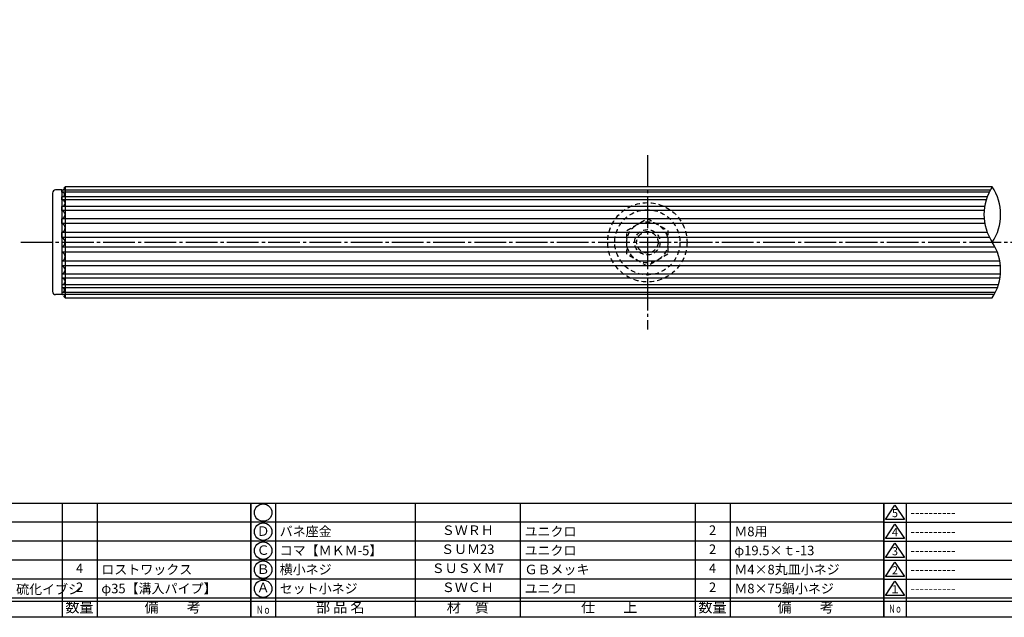
# Model space of a CAD drawing. Units: inches. Extents: x 212 to 1019, y 146 to 706.
# Drawn here: x 367 to 678, y 146 to 334 of the extents above; entities that cross this region are included whole.
import ezdxf
from ezdxf.enums import TextEntityAlignment as Align

# ---------------------------------------------------------------- set-up
doc = ezdxf.new("R2010")
doc.units = ezdxf.units.IN
doc.header["$MEASUREMENT"] = 0
doc.linetypes.add('CENS', pattern=[13, 10, -1, 1, -1])
doc.linetypes.add('HIDS', pattern=[2.5, 1.5, -1])
for name, color, linetype in [('01-下書線', 251, 'Continuous'), ('02-実線-1', 7, 'Continuous'), ('03-細線', 1, 'Continuous'), ('04-破線-1', 5, 'HIDS'), ('06-中心線', 1, 'CENS'), ('11-ﾈｼﾞ関連', 7, 'Continuous'), ('図枠', 7, 'Continuous'), ('図枠-名称', 254, 'Continuous'), ('図枠-文字', 4, 'Continuous'), ('図枠-細線', 251, 'Continuous'), ('図枠-部品名称', 253, 'Continuous')]:
    doc.layers.add(name, color=color, linetype=linetype)
doc.styles.add('STD', font='TXT.shx', dxfattribs={"bigfont": 'bigfont.shx'})

# ---------------------------------------------------------------- blocks, each defined once
blk = doc.blocks.new('A$C503D392F')
at = {"layer": '図枠', "color": 7}
for p, q in [((7.35, 35.76), (7.35, -0.24)), ((144.35, 35.76), (144.35, -0.24)), ((164.35, 35.76), (164.35, -0.24)), ((174.35, 5.76), (0.35, 5.76))]:
    blk.add_line(p, q, dxfattribs=at)
at = {"layer": '図枠'}
blk.add_lwpolyline([(0.35, 35.76), (174.35, 35.76), (174.35, -0.24), (0.35, -0.24)], close=True, dxfattribs=at)
at = {"layer": '図枠-細線', "color": 251}
for p, q in [((0.83, 30.6), (3.83, 35.1)), ((3.83, 35.1), (6.83, 30.6)), ((0.35, 29.76), (174.35, 29.76)), ((6.83, 30.6), (0.83, 30.6)), ((0.83, 24.6), (3.83, 29.1)), ((3.83, 29.1), (6.83, 24.6)), ((0.35, 23.76), (174.35, 23.76)), ((6.83, 24.6), (0.83, 24.6)), ((0.83, 18.6), (3.83, 23.1)), ((3.83, 23.1), (6.83, 18.6)), ((0.35, 17.76), (174.35, 17.76)), ((6.83, 18.6), (0.83, 18.6)), ((0.83, 12.6), (3.83, 17.1)), ((3.83, 17.1), (6.83, 12.6)), ((6.83, 12.6), (0.83, 12.6)), ((0.35, 11.76), (174.35, 11.76)), ((0.83, 6.6), (3.83, 11.1)), ((3.83, 11.1), (6.83, 6.6)), ((6.83, 6.6), (0.83, 6.6)), ((174.35, 4.76), (0.35, 4.76))]:
    blk.add_line(p, q, dxfattribs=at)
at = {"layer": '図枠-文字', "color": 4, "style": 'STD'}
for s, p in [('5', (3.84, 32.26)), ('4', (3.84, 26.26)), ('3', (3.84, 20.26)), ('2', (3.84, 14.26)), ('１', (3.84, 8.26))]:
    blk.add_text(s, height=2.55, dxfattribs=at).set_placement(p, align=Align.MIDDLE)
at = {"layer": '図枠-文字', "color": 4, "style": 'STD', "width": 0.862069}
blk.add_text('Ｎｏ', height=2.5, dxfattribs=at).set_placement((1.83, 1.21), (6, 1.21), align=Align.FIT)
at = {"layer": '図枠-文字', "color": 4, "style": 'STD'}
for s, height, p in [('訂\u3000正\u3000事\u3000項', 3.25, (75.9, 2.33)), ('変更年月日', 2.432, (154.11, 2.33)), ('訂正者', 2.432, (169.3, 2.33))]:
    blk.add_text(s, height=height, dxfattribs=at).set_placement(p, align=Align.MIDDLE_CENTER)
blk = doc.blocks.new('A$C337F4ABC')
for p, q in [((7.2, 36.81), (7.2, 0.81)), ((51.29, 36.81), (51.29, 0.81)), ((84.36, 36.81), (84.36, 0.81)), ((139.47, 36.81), (139.47, 0.81)), ((150.49, 36.81), (150.49, 0.81)), ((198.99, 6.81), (-0.51, 6.81))]:
    blk.add_line(p, q)
for centre in [(3.34, 33.81), (3.34, 27.81), (3.34, 21.81), (3.34, 15.81), (3.34, 9.81)]:
    blk.add_circle(centre, 2.75)
at = {"layer": '図枠'}
blk.add_lwpolyline([(-0.51, 36.81), (198.99, 36.81), (198.99, 0.81), (-0.51, 0.81)], close=True, dxfattribs=at)
at = {"layer": '図枠-細線'}
for p, q in [((198.99, 30.81), (-0.51, 30.81)), ((198.99, 24.81), (-0.51, 24.81)), ((198.99, 18.81), (-0.51, 18.81)), ((198.99, 12.81), (-0.51, 12.81)), ((198.99, 5.81), (-0.51, 5.81))]:
    blk.add_line(p, q, dxfattribs=at)
at = {"layer": '図枠-文字', "color": 4, "style": 'STD', "width": 0.950181}
blk.add_text('Ｎｏ', height=2.5, dxfattribs=at).set_placement((1.12, 1.93), (5.71, 1.93), align=Align.FIT)
at = {"layer": '図枠-文字', "style": 'STD'}
for s, p in [('部 品 名', (27.66, 3.56)), ('材\u3000質', (67.85, 3.56)), ('仕\u3000\u3000上', (112.41, 3.56)), ('数量', (144.96, 3.56)), ('備\u3000\u3000考', (174.35, 3.56))]:
    blk.add_text(s, height=3.25, dxfattribs=at).set_placement(p, align=Align.MIDDLE)

msp = doc.modelspace()

# ---------------------------------------------------------------- linework, layer by layer
for p, q in [((380.657, 280.07), (380.657, 280.749)), ((380.657, 277.638), (380.657, 278.56)), ((380.657, 274.265), (380.657, 275.519)), ((380.657, 270.21), (380.657, 271.669)), ((380.657, 265.748), (380.657, 267.314)), ((380.657, 262.751), (380.657, 261.184)), ((380.657, 258.289), (380.657, 256.829)), ((380.657, 254.234), (380.657, 252.98)), ((380.657, 250.861), (380.657, 249.939)), ((380.657, 248.429), (380.657, 247.749))]:
    msp.add_line(p, q)
at = {"color": 0}
msp.add_line((380.657, 280.749), (380.657, 247.749), dxfattribs=at)
for centre, radius, start, end in [((380.293, 283.122), 2.446, 278.53705, 303.86269), ((380.718, 279.315), 0.756, 267.72505, 92.27495), ((379.899, 278.044), 3.518, 60.03066, 68.05939), ((380.595, 276.578), 1.061, 273.31971, 86.68029), ((380.314, 272.967), 1.342, 284.7709, 75.2291), ((380.109, 268.762), 1.548, 290.72511, 69.27489), ((380.034, 264.249), 1.623, 292.57124, 67.42876), ((380.109, 259.737), 1.548, 290.72511, 69.27489), ((380.314, 255.531), 1.342, 284.7709, 75.2291), ((380.595, 251.92), 1.061, 273.31971, 86.68029), ((380.718, 249.184), 0.756, 267.72505, 92.27495), ((380.293, 245.376), 2.446, 56.13731, 81.46295), ((379.899, 250.455), 3.518, 291.94061, 299.96934)]:
    msp.add_arc(centre, radius, start, end)
at = {"layer": '01-下書線'}
for centre, radius, start, end in [((687.19, 272.999), 15.935, 146.69427, 213.30573), ((660.555, 272.999), 15.935, 326.69427, 33.30573), ((660.605, 255.499), 15.893, 326.59574, 33.40426)]:
    msp.add_arc(centre, radius, start, end, dxfattribs=at)
at = {"layer": '02-実線-1'}
for p, q in [((377.657, 279.749), (377.657, 248.749)), ((380.657, 280.749), (378.657, 280.749)), ((381.657, 281.749), (381.214, 281.307)), ((381.657, 281.749), (381.657, 246.749)), ((673.873, 281.749), (381.657, 281.749)), ((380.657, 247.749), (378.657, 247.749)), ((381.657, 246.749), (381.214, 247.192)), ((381.657, 246.749), (673.873, 246.749))]:
    msp.add_line(p, q, dxfattribs=at)
for centre, start, end in [((378.657, 279.749), 90, 180), ((378.657, 248.749), 180, 270)]:
    msp.add_arc(centre, 1, start, end, dxfattribs=at)
at = {"layer": '03-細線'}
for p, q in [((673.241, 280.703), (380.657, 280.703)), ((672.91, 280.07), (380.657, 280.07)), ((672.257, 278.56), (380.657, 278.56)), ((671.946, 277.638), (380.657, 277.638)), ((671.456, 275.519), (380.657, 275.519)), ((671.306, 274.265), (380.657, 274.265)), ((671.311, 271.669), (380.657, 271.669)), ((671.502, 270.21), (380.657, 270.21)), ((672.304, 267.314), (380.657, 267.314)), ((673.001, 265.748), (380.657, 265.748)), ((674.748, 262.751), (380.657, 262.751)), ((675.447, 261.184), (380.657, 261.184)), ((676.252, 258.289), (380.657, 258.289)), ((676.443, 256.829), (380.657, 256.829)), ((676.448, 254.234), (380.657, 254.234)), ((676.297, 252.98), (380.657, 252.98)), ((675.806, 250.861), (380.657, 250.861)), ((675.494, 249.939), (380.748, 249.939)), ((674.839, 248.429), (380.748, 248.429)), ((674.506, 247.796), (380.657, 247.796))]:
    msp.add_line(p, q, dxfattribs=at)
at = {"layer": '04-破線-1'}
for radius in [12.5, 10.25]:
    msp.add_circle((565.157, 264.249), radius, dxfattribs=at)
at = {"layer": '06-中心線'}
for p, q in [((565.157, 291.749), (565.157, 236.749)), ((367.657, 264.249), (987.657, 264.249)), ((367.657, 264.249), (987.657, 264.249))]:
    msp.add_line(p, q, dxfattribs=at)
at = {"layer": '11-ﾈｼﾞ関連', "color": 5, "linetype": 'HIDS'}
for p, q in [((558.657, 268.002), (565.157, 271.755)), ((565.157, 271.755), (571.657, 268.002)), ((558.657, 260.497), (558.657, 268.002)), ((571.657, 268.002), (571.657, 260.497)), ((565.157, 256.744), (558.657, 260.497)), ((571.657, 260.497), (565.157, 256.744))]:
    msp.add_line(p, q, dxfattribs=at)
for radius in [6.5, 4, 3.375]:
    msp.add_circle((565.157, 264.249), radius, dxfattribs=at)
at = {"layer": '図枠'}
msp.add_lwpolyline([(211.71, 706.068), (1018.71, 706.068), (1018.71, 146.068), (211.71, 146.068)], close=True, dxfattribs=at)

# ---------------------------------------------------------------- block references
for name, p in [('A$C337F4ABC', (241.224, 145.26)), ('A$C337F4ABC', (440.724, 145.26)), ('A$C503D392F', (639.357, 146.31))]:
    msp.add_blockref(name, p, dxfattribs=at)

# ---------------------------------------------------------------- texts
at = {"layer": '図枠-名称', "style": 'STD'}
for p in [(648.07, 179.136), (648.07, 173.136), (648.07, 167.136), (648.07, 161.136), (648.07, 155.136)]:
    msp.add_text('----------', height=3, dxfattribs=at).set_placement(p, align=Align.MIDDLE_LEFT)
at = {"layer": '図枠-部品名称', "style": 'STD'}
for s, p in [('Ｄ', (444.075, 172.852)), ('ＳＷＲＨ', (508.553, 173.136)), ('2', (585.708, 173.136)), ('Ｃ', (444.075, 166.852)), ('ＳＵＭ23', (508.553, 167.136)), ('2', (585.708, 167.136)), ('4', (386.208, 161.136)), ('Ｂ', (444.075, 160.852)), ('ＳＵＳＸＭ7', (508.553, 161.136)), ('4', (585.708, 161.136)), ('2', (386.208, 155.136)), ('Ａ', (444.075, 155.068)), ('ＳＷＣＨ', (508.553, 155.136)), ('2', (585.708, 155.136))]:
    msp.add_text(s, height=3, dxfattribs=at).set_placement(p, align=Align.MIDDLE)
for s, p in [('バネ座金', (449.285, 173.136)), ('ユニクロ', (526.44, 173.136)), ('Ｍ8用', (592.572, 173.136)), ('コマ【ＭＫＭ-5】', (449.285, 167.136)), ('ユニクロ', (526.44, 167.136)), ('φ19.5×ｔ-13', (592.572, 167.136)), ('ロストワックス', (393.072, 161.136)), ('横小ネジ', (449.285, 161.136)), ('ＧＢメッキ', (526.44, 161.136)), ('Ｍ4×8丸皿小ネジ', (592.572, 161.136)), ('凸：ヘアライン+凹：硫化イブシ', (327.107, 154.892)), ('φ35【溝入パイプ】', (393.072, 155.136)), ('セット小ネジ', (449.285, 155.136)), ('ユニクロ', (526.44, 155.136)), ('Ｍ8×75鍋小ネジ', (592.572, 155.136))]:
    msp.add_text(s, height=3, dxfattribs=at).set_placement(p, align=Align.MIDDLE_LEFT)

doc.saveas('drawing.dxf')
